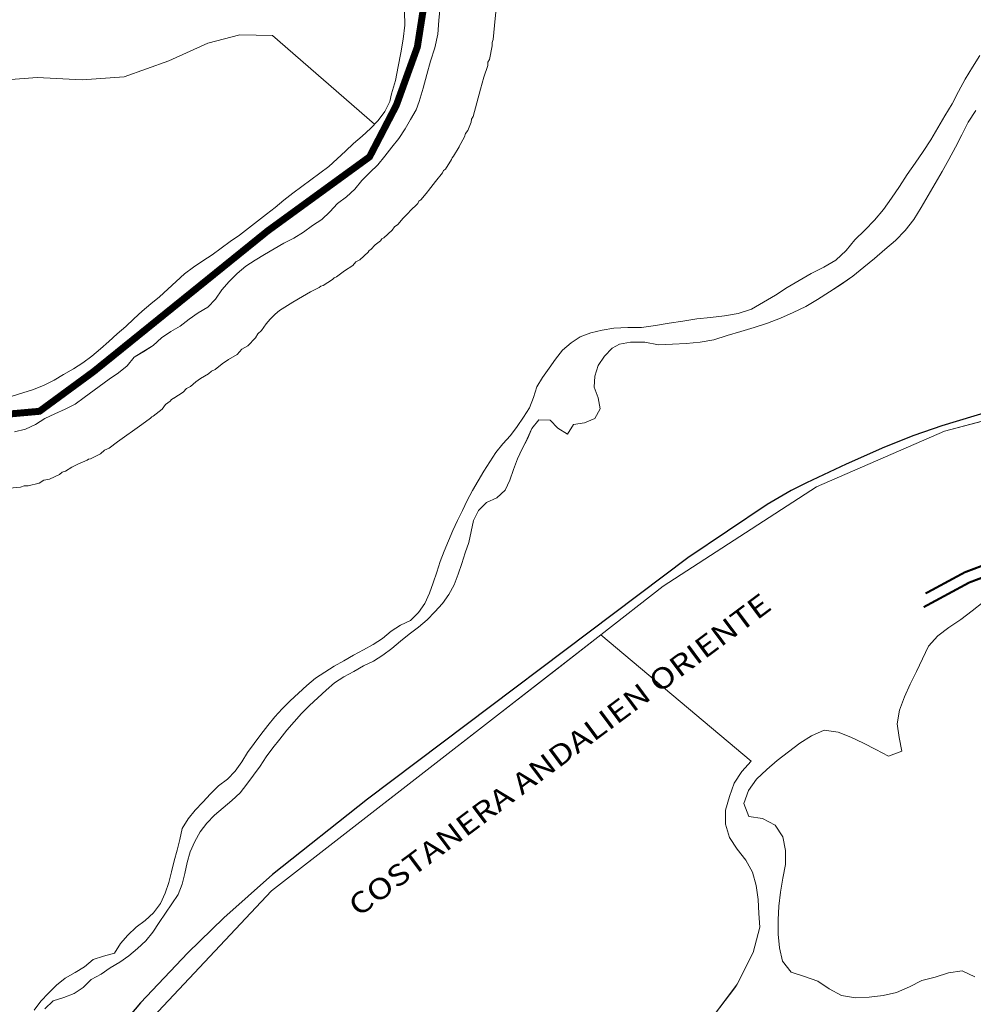
# Model space of a CAD drawing. Extents: x 675636 to 688398, y 5919555 to 5924304.
# Drawn here: x 676528 to 677213, y 5923224 to 5923932 of the extents above; entities that cross this region are included whole.
import ezdxf
from ezdxf.enums import TextEntityAlignment as Align

# ---------------------------------------------------------------- set-up
doc = ezdxf.new("R2010")
doc.units = 0
doc.header["$LTSCALE"] = 50
doc.header["$MEASUREMENT"] = 0
doc.layers.get('0').update_dxf_attribs({"linetype": 'CONTINUOUS', "lineweight": 9})
for name, color, linetype, lineweight in [('00_VIA SERVICIO_LOCALES_PASAJES', 7, 'CONTINUOUS', 5), ('DRENAJE', 4, 'CONTINUOUS', 18), ('LIMITE_COMUNAL', 7, 'CROSS', 5), ('LINEA_FERREA', 7, 'TRACKS', 25), ('texto vialidad', 7, 'CONTINUOUS', 35), ('ZONAS_REGULADOR', 7, 'CONTINUOUS', 9)]:
    doc.layers.add(name, color=color, linetype=linetype, lineweight=lineweight)
doc.styles.get("Standard").update_dxf_attribs({"font": 'ARIAL.TTF'})
doc.linetypes.add('CROSS', pattern='A,0.5,[130,ltypeshp.shx,S=0.5,R=0,X=0,Y=0],0.5,-0.75', length=1.75)
doc.linetypes.add('TRACKS', pattern='A,0.15,[130,ltypeshp.shx,S=0.25,R=0,X=0,Y=0],0.15', length=0.3)

msp = doc.modelspace()

# ---------------------------------------------------------------- linework, layer by layer
at = {"color": 250, "linetype": 'Continuous'}
msp.add_lwpolyline([(677220.34181, 5923513.41833), (677212.39842, 5923507.23743), (677204.22649, 5923501.08004), (677195.72358, 5923495.30155), (677187.68715, 5923489.24709), (677181.02237, 5923481.76017), (677176.67172, 5923472.75972), (677172.43767, 5923463.6203), (677167.7259, 5923454.52136), (677163.7151, 5923445.36474), (677160.14486, 5923435.93195), (677158.41771, 5923426.07584), (677159.95037, 5923416.14557), (677161.84179, 5923406.30106), (677152.28254, 5923402.85469), (677143.25436, 5923407.62571), (677134.29504, 5923412.03471), (677125.22613, 5923416.34099), (677115.97863, 5923420.06684), (677106.05506, 5923421.50313), (677096.89801, 5923417.32858), (677088.43818, 5923412.02758), (677080.39409, 5923405.96669), (677072.32051, 5923399.67654), (677064.69515, 5923393.11664), (677057.38545, 5923386.165), (677051.7131, 5923377.99307), (677048.26305, 5923368.65036), (677051.83986, 5923359.34815), (677061.77639, 5923357.91197), (677070.81222, 5923353.14738), (677076.35666, 5923344.82882), (677078.23806, 5923334.96513), (677078.23738, 5923324.82466), (677076.27107, 5923315.00468), (677074.64462, 5923305.02855), (677073.48057, 5923294.99908), (677072.89852, 5923285.03817), (677072.90313, 5923274.89137), (677073.9734, 5923265.01445), (677075.985, 5923255.26001), (677082.39132, 5923247.43861), (677091.93995, 5923244.396), (677101.46969, 5923241.1115), (677109.71014, 5923235.47497), (677118.50977, 5923230.72745), (677128.4221, 5923229.05569), (677138.41024, 5923229.61114), (677148.34842, 5923230.77053), (677158.13186, 5923232.87649), (677167.27474, 5923236.83462), (677176.12673, 5923241.38828), (677185.82305, 5923243.86248), (677195.47472, 5923246.93429), (677205.32343, 5923248.44917), (677214.39764, 5923244.13658)], dxfattribs=at)
at = {"color": 8, "linetype": 'Continuous'}
msp.add_lwpolyline([(677220.34181, 5923513.41833), (677212.39842, 5923507.23743), (677204.22649, 5923501.08004), (677195.72358, 5923495.30155), (677187.68715, 5923489.24709), (677181.02237, 5923481.76017), (677176.67172, 5923472.75972), (677172.43767, 5923463.6203), (677167.7259, 5923454.52136), (677163.7151, 5923445.36474), (677160.14486, 5923435.93195), (677158.41771, 5923426.07584), (677159.95037, 5923416.14557), (677161.84179, 5923406.30106), (677152.28254, 5923402.85469), (677143.25436, 5923407.62571), (677134.29504, 5923412.03471), (677125.22613, 5923416.34099), (677115.97863, 5923420.06684), (677106.05506, 5923421.50313), (677096.89801, 5923417.32858), (677088.43818, 5923412.02758), (677080.39409, 5923405.96669), (677072.32051, 5923399.67654), (677064.69515, 5923393.11664), (677057.38545, 5923386.165), (677051.7131, 5923377.99307), (677048.26305, 5923368.65036), (677051.83986, 5923359.34815), (677061.77639, 5923357.91197), (677070.81222, 5923353.14738), (677076.35666, 5923344.82882), (677078.23806, 5923334.96513), (677078.23738, 5923324.82466), (677076.27107, 5923315.00468), (677074.64462, 5923305.02855), (677073.48057, 5923294.99908), (677072.89852, 5923285.03817), (677072.90313, 5923274.89137), (677073.9734, 5923265.01445), (677075.985, 5923255.26001), (677082.39132, 5923247.43861), (677091.93995, 5923244.396), (677101.46969, 5923241.1115), (677109.71014, 5923235.47497), (677118.50977, 5923230.72745), (677128.4221, 5923229.05569), (677138.41024, 5923229.61114), (677148.34842, 5923230.77053), (677158.13186, 5923232.87649), (677167.27474, 5923236.83462), (677176.12673, 5923241.38828), (677185.82305, 5923243.86248), (677195.47472, 5923246.93429), (677205.32343, 5923248.44917), (677214.39764, 5923244.13658)], dxfattribs=at)
at = {"layer": '00_VIA SERVICIO_LOCALES_PASAJES', "const_width": 1.5, "flags": 128}
for points in [[(677178.87108, 5923519.71144), (677207.07357, 5923534.93887), (677241.41416, 5923547.90565), (677274.55261, 5923556.08889), (677300.72901, 5923557.22815), (677321.91407, 5923552.32534), (677342.86891, 5923544.39458), (677350.3794, 5923536.04335), (677358.03168, 5923523.76665), (677363.22153, 5923505.19643), (677363.24057, 5923482.98165), (677357.5296, 5923413.51905), (677352.04895, 5923363.34225), (677346.84638, 5923344.37582), (677337.22944, 5923323.41921), (677336.7957, 5923322.5481)], [(677177.54499, 5923509.90381), (677210.4019, 5923527.64432), (677243.79453, 5923540.25315), (677275.69674, 5923548.13111), (677299.98754, 5923549.18831), (677319.58583, 5923544.65272), (677338.21989, 5923537.6003), (677343.96163, 5923531.21582), (677350.6357, 5923520.50848), (677355.22247, 5923504.09619), (677355.24029, 5923483.30654), (677349.56527, 5923414.28127), (677344.16542, 5923364.84417), (677339.3037, 5923347.12034), (677330.01143, 5923326.87125), (677319.61901, 5923305.99896)]]:
    msp.add_lwpolyline(points, dxfattribs=at)
at = {"layer": 'DRENAJE', "linetype": 'Continuous', "flags": 128}
for points in [[(676523.97548, 5923635.89812), (676531.75786, 5923637.85352), (676538.97679, 5923641.27368), (676545.69753, 5923645.56752), (676552.91116, 5923648.994), (676560.34975, 5923652.16792), (676567.59817, 5923655.81735), (676574.01449, 5923660.73842), (676591.95069, 5923673.72195), (676598.58432, 5923678.38403), (676604.89993, 5923683.42512), (676610.04295, 5923689.64589), (676616.8644, 5923693.81972), (676623.57218, 5923698.11345), (676629.57213, 5923703.54628), (676636.18687, 5923707.96646), (676643.11962, 5923712.00764), (676649.44289, 5923717.05515), (676656.03937, 5923721.48153), (676662.86082, 5923725.65536), (676668.4255, 5923731.35805), (676673.01665, 5923737.98765), (676678.27097, 5923744.07577), (676684.05891, 5923749.76127), (676690.16486, 5923755.06776), (676696.87794, 5923759.35518), (676703.7047, 5923763.52269), (676710.61919, 5923767.57008), (676717.55961, 5923771.61768), (676724.79507, 5923775.267), (676731.61652, 5923779.44083), (676738.14414, 5923784.22925), (676744.75358, 5923788.65574), (676750.65812, 5923794.20227), (676756.11386, 5923800.05036), (676762.54077, 5923804.95879), (676768.53306, 5923810.38519), (676773.67608, 5923816.60596), (676779.46401, 5923822.29146), (676785.0287, 5923827.99415), (676790.16405, 5923834.2085), (676795.20342, 5923840.56834), (676800.24043, 5923846.91545), (676804.72557, 5923853.67138), (676808.64524, 5923860.58792), (676812.56197, 5923867.52352), (676814.92752, 5923873.38357), (676817.60892, 5923883.08238), (676820.27206, 5923892.78739), (676822.9458, 5923902.47977), (676826.07778, 5923911.92156), (676828.16544, 5923921.76801), (676829.09031, 5923931.69367), (676830.01283, 5923941.60658)], [(676804.19681, 5923938.20049), (676804.45534, 5923928.20217), (676803.29661, 5923918.30634), (676801.67607, 5923908.43205), (676799.8093, 5923898.55566), (676797.82765, 5923888.58288), (676795.04555, 5923879.00409), (676793.81458, 5923873.47174), (676790.10456, 5923866.28979), (676785.41507, 5923859.79295), (676779.96169, 5923853.95761), (676773.94878, 5923848.52467), (676767.73152, 5923843.35083), (676761.83994, 5923837.8044), (676755.946, 5923832.24524), (676749.94075, 5923826.81873), (676743.52444, 5923821.89766), (676736.98385, 5923817.10913), (676730.45623, 5923812.32072), (676723.93626, 5923807.53873), (676717.613, 5923802.49122), (676711.40339, 5923797.3238), (676704.98178, 5923792.40905), (676698.5578, 5923787.48155), (676692.10669, 5923782.33753), (676685.69037, 5923777.41647), (676679.0591, 5923772.76713), (676672.53148, 5923767.97871), (676665.89785, 5923763.31663), (676659.28841, 5923758.89013), (676652.65478, 5923754.22805), (676646.12716, 5923749.43964), (676640.0159, 5923744.13946), (676634.22267, 5923738.46027), (676628.22508, 5923733.04019), (676621.90711, 5923727.98636), (676615.79585, 5923722.68618), (676609.79061, 5923717.25967), (676603.89667, 5923711.7005), (676597.79307, 5923706.40675), (676591.79312, 5923700.97392), (676585.67657, 5923695.68006), (676579.44041, 5923690.26431), (676572.92045, 5923685.48232), (676566.205, 5923681.18216), (676559.1739, 5923677.27374), (676552.34715, 5923673.10623), (676545.10933, 5923669.44417), (676537.67073, 5923666.27025), (676529.97252, 5923663.96567), (676522.27725, 5923661.64203)], [(676190.3828, 5923895.04222), (676195.92585, 5923892.02926), (676236.96704, 5923881.67697), (676270.18686, 5923859.19667), (676305.06319, 5923859.61326), (676364.63946, 5923867.61245), (676457.9314, 5923884.47302), (676540.27378, 5923890.72494), (676572.53021, 5923889.1154), (676602.66435, 5923891.13945), (676634.75355, 5923902.748), (676662.83265, 5923915.34042), (676685.96778, 5923921.45928), (676709.43215, 5923920.93301), (676782.72671, 5923857.11735)], [(676194.89157, 5923892.59304), (676195.92585, 5923892.02926), (676236.96704, 5923881.67697), (676270.18686, 5923859.19667), (676305.06319, 5923859.61326), (676364.63946, 5923867.61245), (676457.9314, 5923884.47302), (676540.27378, 5923890.72494), (676572.53021, 5923889.1154), (676602.66435, 5923891.13945), (676634.75355, 5923902.748), (676662.83265, 5923915.34042), (676685.96778, 5923921.45928), (676709.43215, 5923920.93301), (676782.72671, 5923857.11735)], [(677218.01834, 5923906.4404), (677212.60337, 5923898.08617), (677207.41103, 5923889.46664), (677202.6669, 5923880.57736), (677197.93279, 5923871.70725), (677192.73514, 5923863.09404), (677187.78136, 5923854.47017), (677182.58371, 5923845.85695), (677177.16639, 5923837.48998), (677171.51286, 5923829.14009), (677165.76393, 5923820.9039), (677160.09386, 5923812.32485), (677154.45329, 5923803.97507), (677148.6861, 5923795.74509), (677142.24865, 5923788.01836), (677135.26821, 5923780.92319), (677128.1741, 5923773.94792), (677121.73665, 5923766.22119), (677114.28737, 5923759.38923), (677105.76749, 5923754.25311), (677096.70226, 5923749.73582), (677088.07638, 5923744.72604), (677079.44519, 5923739.72257), (677071.02009, 5923734.22465), (677062.50787, 5923729.09496), (677053.76832, 5923724.20508), (677044.18615, 5923721.01935), (677034.33741, 5923719.36451), (677024.39391, 5923718.07149), (677014.35857, 5923717.12121), (677004.39852, 5923715.59902), (676994.55215, 5923713.95693), (676984.70871, 5923712.29578), (676974.7652, 5923711.00275), (676964.78777, 5923710.99449), (676954.7643, 5923710.5278), (676946.34288, 5923709.06955), (676938.15876, 5923707.11075), (676930.64601, 5923704.30517), (676924.03128, 5923699.88499), (676917.92532, 5923694.5785), (676912.88831, 5923688.23139), (676908.29717, 5923681.6018), (676903.60002, 5923675.09853), (676899.34579, 5923668.33183), (676897.1148, 5923660.64713), (676894.07389, 5923653.16549), (676889.82496, 5923646.39248), (676885.22086, 5923639.76277), (676880.4177, 5923633.38584), (676875.07033, 5923627.42417), (676870.03332, 5923621.07706), (676865.54818, 5923614.32113), (676861.29925, 5923607.54812), (676857.14867, 5923600.64234), (676853.21368, 5923593.71295), (676849.41061, 5923586.65744), (676845.92914, 5923579.45198), (676842.46063, 5923572.24663), (676839.08517, 5923564.91483), (676835.94356, 5923557.55321), (676832.80195, 5923550.19159), (676830.00255, 5923542.68656), (676827.4317, 5923535.15801), (676824.95921, 5923527.49671), (676822.15981, 5923519.99167), (676819.02586, 5923512.63648), (676814.42941, 5923506.0132), (676808.63912, 5923500.31495), (676801.42019, 5923496.89479), (676794.69945, 5923492.60095), (676788.48219, 5923487.4271), (676781.77441, 5923483.13337), (676774.73564, 5923479.21852), (676767.70454, 5923475.31011), (676760.67107, 5923471.38895), (676753.64527, 5923467.47422), (676746.92452, 5923463.18037), (676740.20908, 5923458.88021), (676734.10549, 5923453.58646), (676728.10024, 5923448.15994), (676722.19864, 5923442.59435), (676716.4107, 5923436.90885), (676710.95203, 5923431.07983), (676705.92032, 5923424.72641), (676700.89627, 5923418.37941), (676696.18852, 5923411.88878), (676691.49136, 5923405.38552), (676687.23478, 5923398.60608), (676682.63833, 5923391.9828), (676677.07895, 5923386.27379), (676670.65733, 5923381.35904), (676664.8694, 5923375.67354), (676659.28818, 5923369.74169), (676653.82714, 5923363.89992), (676648.68412, 5923357.67915), (676644.53884, 5923350.76706), (676642.87332, 5923342.92175), (676640.74833, 5923335.11071), (676638.74059, 5923327.40881), (676636.74051, 5923319.71335), (676634.73571, 5923311.99239), (676632.27087, 5923304.33751), (676628.77287, 5923296.90289), (676623.82297, 5923290.18755), (676617.79589, 5923284.53819), (676611.26826, 5923279.74978), (676605.36666, 5923274.18419), (676600.1306, 5923268.08986), (676595.73851, 5923261.20748), (676587.93959, 5923259.02292), (676580.34503, 5923256.57927), (676574.23377, 5923251.27909), (676567.41468, 5923247.11801), (676560.37356, 5923243.19042), (676554.16396, 5923238.023), (676548.37602, 5923232.33751), (676542.81664, 5923226.6285), (676538.11655, 5923220.14429)], [(676545.68491, 5923221.04821), (676551.60834, 5923226.83664), (676559.30891, 5923229.15396), (676566.71566, 5923232.08587), (676573.32509, 5923236.51236), (676579.12068, 5923242.20429), (676586.15179, 5923246.1127), (676592.76123, 5923250.5392), (676599.58268, 5923254.71303), (676606.19741, 5923259.13321), (676612.30101, 5923264.42696), (676618.20261, 5923269.99255), (676623.23962, 5923276.33965), (676627.9533, 5923283.07208), (676632.43844, 5923289.82801), (676636.92888, 5923296.57762), (676641.52533, 5923303.20091), (676644.33238, 5923310.71237), (676646.46266, 5923318.51709), (676648.12525, 5923326.38146), (676650.12003, 5923334.08325), (676653.49549, 5923341.41504), (676657.40986, 5923348.3379), (676662.21302, 5923354.71483), (676667.78537, 5923360.42395), (676673.88366, 5923365.72402), (676680.10092, 5923370.89786), (676686.09851, 5923376.31795), (676690.90697, 5923382.68856), (676695.70247, 5923389.05906), (676700.40492, 5923395.55601), (676704.89772, 5923402.31837), (676709.69852, 5923408.68256), (676714.73023, 5923415.03598), (676719.76488, 5923421.37034), (676725.0086, 5923427.47109), (676730.25527, 5923433.55278), (676736.04556, 5923439.25103), (676741.9448, 5923444.80387), (676747.95005, 5923450.23039), (676754.04834, 5923455.53046), (676760.76909, 5923459.8243), (676767.79489, 5923463.73903), (676774.84131, 5923467.6603), (676782.06024, 5923471.08047), (676788.76802, 5923475.3742), (676795.29565, 5923480.16262), (676801.51291, 5923485.33646), (676807.72251, 5923490.50388), (676814.26667, 5923495.52146), (676820.48629, 5923500.70805), (676826.17352, 5923506.51356), (676831.52089, 5923512.47524), (676836.22334, 5923518.97218), (676840.03407, 5923526.03412), (676842.96131, 5923533.63566), (676845.43616, 5923541.30971), (676847.901, 5923548.96459), (676850.47185, 5923556.49314), (676852.13208, 5923564.34476), (676853.79996, 5923572.20282), (676857.50468, 5923579.39109), (676863.1919, 5923585.1966), (676870.64704, 5923588.59968), (676876.64698, 5923594.03251), (676880.13375, 5923601.23166), (676882.58799, 5923608.89917), (676885.52819, 5923616.50083), (676888.9967, 5923623.70618), (676892.60071, 5923631.01446), (676895.74998, 5923638.38251), (676900.98605, 5923644.47683), (676909.04901, 5923644.27801), (676914.5951, 5923638.55502), (676921.45625, 5923634.34453), (676925.71284, 5923641.12398), (676933.66414, 5923642.34922), (676941.09508, 5923645.51671), (676944.91877, 5923652.57875), (676943.53712, 5923660.49365), (676940.73578, 5923668.07843), (676941.2403, 5923676.0475), (676943.47129, 5923683.7322), (676948.06007, 5923690.34905), (676953.61946, 5923696.05806), (676958.77895, 5923698.97728), (676966.87639, 5923700.43278), (676976.97279, 5923700.31481), (676986.85504, 5923698.44558), (676996.86555, 5923698.91216), (677006.87076, 5923699.38506), (677016.80303, 5923700.44261), (677026.76901, 5923702.20659), (677036.34231, 5923705.16959), (677046.02161, 5923708.00626), (677055.59255, 5923710.95651), (677065.16943, 5923714.14857), (677074.65683, 5923717.69611), (677083.81561, 5923721.63529), (677092.75594, 5923726.03702), (677101.27582, 5923731.17313), (677109.80457, 5923736.53198), (677118.35222, 5923742.13273), (677126.66366, 5923747.75057), (677134.44098, 5923754.22269), (677142.08574, 5923760.57282), (677149.73286, 5923766.9357), (677157.38885, 5923773.5213), (677164.28391, 5923780.74935), (677170.49403, 5923788.7159), (677175.67872, 5923797.329), (677180.87636, 5923805.94221), (677185.83014, 5923814.56608), (677190.79688, 5923823.19006), (677195.75832, 5923831.82036), (677200.49479, 5923840.70321), (677204.99799, 5923849.58409), (677209.62845, 5923858.59328), (677214.93741, 5923867.07384)]]:
    msp.add_lwpolyline(points, dxfattribs=at)
at = {"layer": 'DRENAJE', "flags": 128}
for points in [[(676830.01283, 5923941.60658), (676829.09031, 5923931.69367), (676828.16544, 5923921.76801), (676826.07778, 5923911.92156), (676822.9458, 5923902.47977), (676820.27206, 5923892.78739), (676817.60892, 5923883.08238), (676814.92752, 5923873.38357), (676812.56197, 5923867.52352), (676808.64524, 5923860.58792), (676804.72557, 5923853.67138), (676800.24043, 5923846.91545), (676795.20342, 5923840.56834), (676790.16405, 5923834.2085), (676785.0287, 5923827.99415), (676779.46401, 5923822.29146), (676773.67608, 5923816.60596), (676768.53306, 5923810.38519), (676762.54077, 5923804.95879), (676756.11386, 5923800.05036), (676750.65812, 5923794.20227), (676744.75358, 5923788.65574), (676738.14414, 5923784.22925), (676731.61652, 5923779.44083), (676724.79507, 5923775.267), (676717.55961, 5923771.61768), (676710.61919, 5923767.57008), (676703.7047, 5923763.52269), (676696.87794, 5923759.35518), (676690.16486, 5923755.06776), (676684.05891, 5923749.76127), (676678.27097, 5923744.07577), (676673.01665, 5923737.98765), (676668.4255, 5923731.35805), (676662.86082, 5923725.65536), (676656.03937, 5923721.48153), (676649.44289, 5923717.05515), (676643.11962, 5923712.00764), (676636.18687, 5923707.96646), (676629.57213, 5923703.54628), (676623.57218, 5923698.11345), (676616.8644, 5923693.81972), (676610.04295, 5923689.64589), (676604.89993, 5923683.42512), (676598.58432, 5923678.38403), (676591.95069, 5923673.72195), (676574.01449, 5923660.73842), (676567.59817, 5923655.81735), (676560.34975, 5923652.16792), (676552.91116, 5923648.994), (676545.69753, 5923645.56752), (676538.97679, 5923641.27368), (676531.75786, 5923637.85352), (676523.97548, 5923635.89812)], [(676522.27725, 5923661.64203), (676529.97252, 5923663.96567), (676537.67073, 5923666.27025), (676545.10933, 5923669.44417), (676552.34715, 5923673.10623), (676559.1739, 5923677.27374), (676566.205, 5923681.18216), (676572.92045, 5923685.48232), (676579.44041, 5923690.26431), (676585.67657, 5923695.68006), (676591.79312, 5923700.97392), (676597.79307, 5923706.40675), (676603.89667, 5923711.7005), (676609.79061, 5923717.25967), (676615.79585, 5923722.68618), (676621.90711, 5923727.98636), (676628.22508, 5923733.04019), (676634.22267, 5923738.46027), (676640.0159, 5923744.13946), (676646.12716, 5923749.43964), (676652.65478, 5923754.22805), (676659.28841, 5923758.89013), (676665.89785, 5923763.31663), (676672.53148, 5923767.97871), (676679.0591, 5923772.76713), (676685.69037, 5923777.41647), (676692.10669, 5923782.33753), (676698.5578, 5923787.48155), (676704.98178, 5923792.40905), (676711.40339, 5923797.3238), (676717.613, 5923802.49122), (676723.93626, 5923807.53873), (676730.45623, 5923812.32072), (676736.98385, 5923817.10913), (676743.52444, 5923821.89766), (676749.94075, 5923826.81873), (676755.946, 5923832.24524), (676761.83994, 5923837.8044), (676767.73152, 5923843.35083), (676773.94878, 5923848.52467), (676779.96169, 5923853.95761), (676785.41507, 5923859.79295), (676790.10456, 5923866.28979), (676793.81458, 5923873.47174), (676795.04555, 5923879.00409), (676797.82765, 5923888.58288), (676799.8093, 5923898.55566), (676801.67607, 5923908.43205), (676803.29661, 5923918.30634), (676804.45534, 5923928.20217), (676804.19681, 5923938.20049)], [(676538.11655, 5923220.14429), (676542.81664, 5923226.6285), (676548.37602, 5923232.33751), (676554.16396, 5923238.023), (676560.37356, 5923243.19042), (676567.41468, 5923247.11801), (676574.23377, 5923251.27909), (676580.34503, 5923256.57927), (676587.93959, 5923259.02292), (676595.73851, 5923261.20748), (676600.1306, 5923268.08986), (676605.36666, 5923274.18419), (676611.26826, 5923279.74978), (676617.79589, 5923284.53819), (676623.82297, 5923290.18755), (676628.77287, 5923296.90289), (676632.27087, 5923304.33751), (676634.73571, 5923311.99239), (676636.74051, 5923319.71335), (676638.74059, 5923327.40881), (676640.74833, 5923335.11071), (676642.87332, 5923342.92175), (676644.53884, 5923350.76706), (676648.68412, 5923357.67915), (676653.82714, 5923363.89992), (676659.28818, 5923369.74169), (676664.8694, 5923375.67354), (676670.65733, 5923381.35904), (676677.07895, 5923386.27379), (676682.63833, 5923391.9828), (676687.23478, 5923398.60608), (676691.49136, 5923405.38552), (676696.18852, 5923411.88878), (676700.89627, 5923418.37941), (676705.92032, 5923424.72641), (676710.95203, 5923431.07983), (676716.4107, 5923436.90885), (676722.19864, 5923442.59435), (676728.10024, 5923448.15994), (676734.10549, 5923453.58646), (676740.20908, 5923458.88021), (676746.92452, 5923463.18037), (676753.64527, 5923467.47422), (676760.67107, 5923471.38895), (676767.70454, 5923475.31011), (676774.73564, 5923479.21852), (676781.77441, 5923483.13337), (676788.48219, 5923487.4271), (676794.69945, 5923492.60095), (676801.42019, 5923496.89479), (676808.63912, 5923500.31495), (676814.42941, 5923506.0132), (676819.02586, 5923512.63648), (676822.15981, 5923519.99167), (676824.95921, 5923527.49671), (676827.4317, 5923535.15801), (676830.00255, 5923542.68656), (676832.80195, 5923550.19159), (676835.94356, 5923557.55321), (676839.08517, 5923564.91483), (676842.46063, 5923572.24663), (676845.92914, 5923579.45198), (676849.41061, 5923586.65744), (676853.21368, 5923593.71295), (676857.14867, 5923600.64234), (676861.29925, 5923607.54812), (676865.54818, 5923614.32113), (676870.03332, 5923621.07706), (676875.07033, 5923627.42417), (676880.4177, 5923633.38584), (676885.22086, 5923639.76277), (676889.82496, 5923646.39248), (676894.07389, 5923653.16549), (676897.1148, 5923660.64713), (676899.34579, 5923668.33183), (676903.60002, 5923675.09853), (676908.29717, 5923681.6018), (676912.88831, 5923688.23139), (676917.92532, 5923694.5785), (676924.03128, 5923699.88499), (676930.64601, 5923704.30517), (676938.15876, 5923707.11075), (676946.34288, 5923709.06955), (676954.7643, 5923710.5278), (676964.78777, 5923710.99449), (676974.7652, 5923711.00275), (676984.70871, 5923712.29578), (676994.55215, 5923713.95693), (677004.39852, 5923715.59902), (677014.35857, 5923717.12121), (677024.39391, 5923718.07149), (677034.33741, 5923719.36451), (677044.18615, 5923721.01935), (677053.76832, 5923724.20508), (677062.50787, 5923729.09496), (677071.02009, 5923734.22465), (677079.44519, 5923739.72257), (677088.07638, 5923744.72604), (677096.70226, 5923749.73582), (677105.76749, 5923754.25311), (677114.28737, 5923759.38923), (677121.73665, 5923766.22119), (677128.1741, 5923773.94792), (677135.26821, 5923780.92319), (677142.24865, 5923788.01836), (677148.6861, 5923795.74509), (677154.45329, 5923803.97507), (677160.09386, 5923812.32485), (677165.76393, 5923820.9039), (677171.51286, 5923829.14009), (677177.16639, 5923837.48998), (677182.58371, 5923845.85695), (677187.78136, 5923854.47017), (677192.73514, 5923863.09404), (677197.93279, 5923871.70725), (677202.6669, 5923880.57736), (677207.41103, 5923889.46664), (677212.60337, 5923898.08617), (677218.01834, 5923906.4404)], [(677214.93741, 5923867.07384), (677209.62845, 5923858.59328), (677204.99799, 5923849.58409), (677200.49479, 5923840.70321), (677195.75832, 5923831.82036), (677190.79688, 5923823.19006), (677185.83014, 5923814.56608), (677180.87636, 5923805.94221), (677175.67872, 5923797.329), (677170.49403, 5923788.7159), (677164.28391, 5923780.74935), (677157.38885, 5923773.5213), (677149.73286, 5923766.9357), (677142.08574, 5923760.57282), (677134.44098, 5923754.22269), (677126.66366, 5923747.75057), (677118.35222, 5923742.13273), (677109.80457, 5923736.53198), (677101.27582, 5923731.17313), (677092.75594, 5923726.03702), (677083.81561, 5923721.63529), (677074.65683, 5923717.69611), (677065.16943, 5923714.14857), (677055.59255, 5923710.95651), (677046.02161, 5923708.00626), (677036.34231, 5923705.16959), (677026.76901, 5923702.20659), (677016.80303, 5923700.44261), (677006.87076, 5923699.38506), (676996.86555, 5923698.91216), (676986.85504, 5923698.44558), (676976.97279, 5923700.31481), (676966.87639, 5923700.43278), (676958.77895, 5923698.97728), (676953.61946, 5923696.05806), (676948.06007, 5923690.34905), (676943.47129, 5923683.7322), (676941.2403, 5923676.0475), (676940.73578, 5923668.07843), (676943.53712, 5923660.49365), (676944.91877, 5923652.57875), (676941.09508, 5923645.51671), (676933.66414, 5923642.34922), (676925.71284, 5923641.12398), (676921.45625, 5923634.34453), (676914.5951, 5923638.55502), (676909.04901, 5923644.27801), (676900.98605, 5923644.47683), (676895.74998, 5923638.38251), (676892.60071, 5923631.01446), (676888.9967, 5923623.70618), (676885.52819, 5923616.50083), (676882.58799, 5923608.89917), (676880.13375, 5923601.23166), (676876.64698, 5923594.03251), (676870.64704, 5923588.59968), (676863.1919, 5923585.1966), (676857.50468, 5923579.39109), (676853.79996, 5923572.20282), (676852.13208, 5923564.34476), (676850.47185, 5923556.49314), (676847.901, 5923548.96459), (676845.43616, 5923541.30971), (676842.96131, 5923533.63566), (676840.03407, 5923526.03412), (676836.22334, 5923518.97218), (676831.52089, 5923512.47524), (676826.17352, 5923506.51356), (676820.48629, 5923500.70805), (676814.26667, 5923495.52146), (676807.72251, 5923490.50388), (676801.51291, 5923485.33646), (676795.29565, 5923480.16262), (676788.76802, 5923475.3742), (676782.06024, 5923471.08047), (676774.84131, 5923467.6603), (676767.79489, 5923463.73903), (676760.76909, 5923459.8243), (676754.04834, 5923455.53046), (676747.95005, 5923450.23039), (676741.9448, 5923444.80387), (676736.04556, 5923439.25103), (676730.25527, 5923433.55278), (676725.0086, 5923427.47109), (676719.76488, 5923421.37034), (676714.73023, 5923415.03598), (676709.69852, 5923408.68256), (676704.89772, 5923402.31837), (676700.40492, 5923395.55601), (676695.70247, 5923389.05906), (676690.90697, 5923382.68856), (676686.09851, 5923376.31795), (676680.10092, 5923370.89786), (676673.88366, 5923365.72402), (676667.78537, 5923360.42395), (676662.21302, 5923354.71483), (676657.40986, 5923348.3379), (676653.49549, 5923341.41504), (676650.12003, 5923334.08325), (676648.12525, 5923326.38146), (676646.46266, 5923318.51709), (676644.33238, 5923310.71237), (676641.52533, 5923303.20091), (676636.92888, 5923296.57762), (676632.43844, 5923289.82801), (676627.9533, 5923283.07208), (676623.23962, 5923276.33965), (676618.20261, 5923269.99255), (676612.30101, 5923264.42696), (676606.19741, 5923259.13321), (676599.58268, 5923254.71303), (676592.76123, 5923250.5392), (676586.15179, 5923246.1127), (676579.12068, 5923242.20429), (676573.32509, 5923236.51236), (676566.71566, 5923232.08587), (676559.30891, 5923229.15396), (676551.60834, 5923226.83664), (676545.68491, 5923221.04821)]]:
    msp.add_lwpolyline(points, dxfattribs=at)
at = {"layer": 'LIMITE_COMUNAL', "color": 0, "lineweight": 100, "ltscale": 0.7, "const_width": 5, "flags": 128}
msp.add_lwpolyline([(681221.18351, 5923347.89836), (681094.62925, 5923308.19734), (681063.81974, 5923294.7993), (681026.43156, 5923284.20185), (680981.19684, 5923287.87066), (680930.94765, 5923337.39626), (680879.42822, 5923398.37477), (680819.68086, 5923469.11227), (680773.94909, 5923518.26266), (680711.78693, 5923561.93631), (680676.40098, 5923573.90152), (680618.8076, 5923592.20549), (680555.88756, 5923601.86334), (680506.12777, 5923605.90093), (680436.62378, 5923618.36569), (680356.41038, 5923638.50722), (680241.98386, 5923709.14369), (679995.47625, 5923831.40465), (679865.90505, 5923860.09759), (679396.25608, 5923932.32152), (679254.37228, 5923950.66144), (679110.07898, 5923941.93119), (678906.98872, 5923937.97621), (678720.78455, 5923919.03003), (678622.98091, 5923895.1652), (678556.18585, 5923884.44564), (678509.99556, 5923887.49563), (678388.10184, 5923917.92678), (678269.36401, 5923914.79519), (678081.09328, 5923898.28073), (677909.66787, 5923891.75693), (677759.99654, 5923899.37506), (677560.11739, 5923931.50512), (677442.51818, 5923941.06195), (677285.36151, 5923992.442), (677193.2375, 5924006.74433), (677067.79704, 5924030.5611), (676992.91266, 5924059.36149), (676956.68435, 5924087.29366), (676925.7721, 5924123.88458), (676902.66033, 5924171.19741), (676886.5345, 5924220.21714), (676866.37535, 5924224.13038), (676838.43398, 5924217.31552), (676788.32358, 5924191.84481), (676746.9021, 5924136.14087), (676732.58729, 5924103.22519), (676735.49384, 5924084.81378), (676775.8529, 5924052.00544), (676793.58958, 5924021.02192), (676808.46047, 5923983.46797), (676818.8116, 5923946.27647), (676813.53395, 5923912.62313), (676798.40458, 5923870.69245), (676779.14977, 5923833.63162), (676706.07111, 5923780.50291), (676580.87452, 5923679.34716), (676541.86784, 5923650.70707), (676475.2757, 5923644.7541), (676426.37123, 5923632.82484), (676404.20987, 5923614.17543), (676368.1227, 5923567.12404), (676337.81023, 5923508.24441), (676315.29296, 5923460.09301), (676277.99456, 5923399.50649), (676232.50136, 5923323.69066), (676197.22345, 5923285.66059), (676172.18863, 5923260.43431), (676151.68418, 5923234.83294), (676134.49591, 5923195.34039), (676141.17495, 5923142.53809), (676142.52732, 5923081.08966), (676134.38152, 5923040.85314), (676122.51462, 5923010.01303), (676066.2299, 5922991.86947), (676020.63927, 5922966.0363), (676009.94932, 5922935.33341), (676002.89053, 5922883.31796), (676003.22588, 5922829.83206), (676023.53361, 5922794.63349), (676030.47639, 5922769.85648), (676023.13985, 5922738.64127), (676003.42798, 5922679.43167), (675995.39099, 5922631.84836), (675993.42187, 5922584.29742), (675988.94817, 5922559.67171), (675974.6204, 5922526.75592), (675956.62818, 5922478.23575), (675950.94326, 5922440.0749), (675953.90648, 5922396.66269), (675961.74773, 5922382.40274), (675991.79936, 5922361.78499), (676013.61012, 5922350.9261), (676038.73471, 5922326.1633), (676053.5672, 5922313.60394), (676089.74944, 5922310.65994), (676118.63059, 5922305.9491), (676138.69998, 5922297.60103), (676151.05863, 5922282.96588), (676167.54803, 5922263.45456), (676217.30016, 5922259.41055), (676236.65005, 5922246.47598), (676278.21268, 5922227.19635), (676320.63063, 5922191.94987), (676381.13586, 5922155.22818), (676401.73539, 5922130.83416), (676421.53863, 5922097.41893), (676437.62075, 5922073.40011), (676441.006, 5922041.04166), (676452.62185, 5922026.34296), (676473.9223, 5922024.08706), (676499.32956, 5922050.20713), (676508.33598, 5922074.47049), (676512.80967, 5922099.09619), (676523.05807, 5922111.89367), (676545.41705, 5922112.84029), (676568.30871, 5922101.84425), (676595.0743, 5922076.5101), (676623.92236, 5922042.36363), (676628.04289, 5922020.37454), (676622.18442, 5921980.22739), (676627.78461, 5921957.98366), (676635.62587, 5921943.72371), (676661.58342, 5921925.55865), (676690.3564, 5921918.83025), (676738.04964, 5921917.22437), (676791.07189, 5921924.27735), (676817.95011, 5921925.17323), (676844.01961, 5921910.37443), (676858.56306, 5921889.26256), (676870.12542, 5921865.60621), (676865.24975, 5921836.46668), (676850.07432, 5921819.52417), (676838.34937, 5921814.30362), (676815.34472, 5921819.44598), (676798.92632, 5921815.01265), (676785.21475, 5921808.00672), (676763.70665, 5921792.60729), (676739.98419, 5921776.67378), (676714.06269, 5921760.21906), (676685.30347, 5921736.08721), (676645.6831, 5921711.2271), (676601.32913, 5921689.90846), (676567.78868, 5921682.5181), (676542.59121, 5921682.55891), (676516.08456, 5921684.15995), (676493.62414, 5921682.52541), (676474.00939, 5921680.64144), (676458.48396, 5921675.99939), (676440.3286, 5921666.06123), (676424.37994, 5921656.65071), (676406.25316, 5921638.79254), (676389.68114, 5921622.23897), (676362.17132, 5921601.36216), (676343.89435, 5921589.99796), (676325.74665, 5921580.06622), (676312.77294, 5921571.83875), (676293.97329, 5921562.68397), (676274.24224, 5921559.36765), (676260.22082, 5921555.54628), (676245.05337, 5921546.79128), (676215.63504, 5921526.08913), (676189.81111, 5921505.30295), (676157.16883, 5921477.91282), (676128.66049, 5921456.63948), (676104.66623, 5921445.7739), (676084.28323, 5921443.23454), (676067.12607, 5921444.73672), (676051.80842, 5921442.47569), (676041.55612, 5921440.49299), (676016.0018, 5921428.32913), (675993.75558, 5921412.75167), (675975.75041, 5921396.31954), (675941.80424, 5921370.48332), (675909.75175, 5921347.11875), (675882.15389, 5921327.93339), (675864.77973, 5921318.65074), (675853.64118, 5921314.9556), (676122.83628, 5920833.63832), (676240.89292, 5920873.91618), (676264.03551, 5920859.69691), (676302.04154, 5920841.12508), (676384.67562, 5920815.52683), (676499.66416, 5920785.3911), (676566.19319, 5920761.76402), (676660.27674, 5920733.87164), (676703.48352, 5920718.74211), (676811.4227, 5920672.88557), (676848.64311, 5920657.07297), (676923.92823, 5920626.29208), (677004.96882, 5920590.66005), (677083.13168, 5920557.45359), (677146.40638, 5920530.57217), (677183.78997, 5920514.92276), (677217.33537, 5920458.31204), (677249.80378, 5920443.60565), (677297.29935, 5920426.90671), (677533.80783, 5920345.21713), (677763.06884, 5920038.84476), (677976.34606, 5919864.98101), (678082.69947, 5919812.2354), (678417.83703, 5919651.14111)], dxfattribs=at)
at = {"layer": 'LINEA_FERREA', "linetype": 'TRACKS', "ltscale": 0.5, "flags": 128}
for points in [[(677715.05664, 5923686.66124), (677701.45426, 5923687.27113), (677583.79605, 5923689.86781), (677434.32152, 5923688.16779), (677352.15083, 5923680.18695), (677322.52121, 5923676.51951), (677306.38751, 5923673.1001), (677264.50247, 5923662.46452), (677190.65075, 5923640.18326)], [(677190.65075, 5923640.18326), (677170.52497, 5923633.37105), (677149.29736, 5923624.87002), (677121.94109, 5923612.58273), (677093.22334, 5923599.33602), (677082.39428, 5923593.74773), (677065.01764, 5923583.75256), (677008.11009, 5923545.29098), (676777.77957, 5923371.75155), (676709.33546, 5923317.79696), (676674.33092, 5923286.48711), (676648.4214, 5923261.46334), (676614.56467, 5923225.51922), (676571.79222, 5923174.78501), (676521.26929, 5923103.39241), (676474.50175, 5923039.25214)]]:
    msp.add_lwpolyline(points, dxfattribs=at)
at = {"layer": 'ZONAS_REGULADOR'}
for p, q in [((677192.60141, 5923636.33509), (677237.51668, 5923648.38268)), ((677100.37955, 5923596.47306), (677192.60141, 5923636.33509)), ((676990.24765, 5923524.95737), (677100.37955, 5923596.47306)), ((676945.44781, 5923490.10434), (676990.24765, 5923524.95737)), ((677053.46052, 5923399.2725), (676945.44781, 5923490.10434)), ((677046.89681, 5923391.66402), (677053.46052, 5923399.2725)), ((677041.33084, 5923383.36568), (677046.89681, 5923391.66402)), ((677037.96652, 5923373.66762), (677041.33084, 5923383.36568)), ((677035.07222, 5923363.92957), (677037.96652, 5923373.66762)), ((677034.96502, 5923353.92157), (677035.07222, 5923363.92957)), ((677037.93354, 5923344.32349), (677034.96502, 5923353.92157)), ((677043.35933, 5923335.89518), (677037.93354, 5923344.32349)), ((677049.76637, 5923328.06674), (677043.35933, 5923335.89518)), ((677054.56547, 5923319.35848), (677049.76637, 5923328.06674)), ((677057.17941, 5923309.67042), (677054.56547, 5923319.35848)), ((677058.58946, 5923299.63243), (677057.17941, 5923309.67042)), ((677059.06772, 5923289.68442), (677058.58946, 5923299.63243)), ((677059.76862, 5923279.70641), (677059.06772, 5923289.68442)), ((677055.02724, 5923261.70001), (677059.76862, 5923279.70641)), ((677043.57372, 5923238.7446), (677055.02724, 5923261.70001)), ((677027.15618, 5923216.93896), (677041.7019, 5923236.2551)), ((677041.7019, 5923236.2551), (677043.57372, 5923238.7446))]:
    msp.add_line(p, q, dxfattribs=at)
for points in [[(676830.01382, 5923941.60405), (676829.09028, 5923931.69603), (676828.16674, 5923921.76801), (676826.08053, 5923911.91998), (676822.9471, 5923902.48187), (676820.27544, 5923892.78381), (676817.61202, 5923883.08575), (676814.92387, 5923873.38769), (676812.56555, 5923867.51886), (676808.64876, 5923860.59025), (676804.72372, 5923853.67163), (676800.23796, 5923846.91298), (676795.19974, 5923840.56425), (676790.16151, 5923834.20552), (676785.03257, 5923827.99676), (676779.46661, 5923822.28791), (676773.678, 5923816.60904), (676768.53258, 5923810.38029), (676762.53783, 5923804.96137), (676756.11429, 5923800.05235), (676750.65552, 5923794.20352), (676744.75148, 5923788.65463), (676738.14653, 5923784.22552), (676731.6158, 5923779.43648), (676724.79646, 5923775.26731), (676717.55658, 5923771.61804), (676710.6218, 5923767.56885), (676703.70351, 5923763.51966), (676696.87593, 5923759.35049), (676690.16379, 5923755.07135), (676684.06184, 5923749.76241), (676678.27324, 5923744.07355), (676673.02061, 5923737.98477), (676668.42766, 5923731.35609), (676662.8617, 5923725.65723), (676656.04236, 5923721.47807), (676649.44566, 5923717.05895), (676643.12107, 5923712.00996), (676636.18629, 5923707.97077), (676629.5731, 5923703.54165), (676623.57011, 5923698.11274), (676616.86621, 5923693.8236), (676610.04687, 5923689.64443), (676604.90145, 5923683.42568), (676598.58511, 5923678.38668), (676591.94718, 5923673.71762), (676574.0124, 5923660.74021), (676567.59711, 5923655.8212), (676560.34899, 5923652.17193), (676552.91121, 5923648.99256), (676545.69607, 5923645.56325), (676538.97568, 5923641.27411), (676531.76054, 5923637.85479), (676523.97644, 5923635.89518)], [(676520.22456, 5923595.34329), (676528.25604, 5923596.20312), (676530.93595, 5923597.23291), (676533.79727, 5923597.19292), (676541.58138, 5923599.15253), (676545.06938, 5923601.09214), (676548.98617, 5923601.812), (676556.20131, 5923605.23131), (676558.16383, 5923606.90098), (676560.60461, 5923607.67083), (676565.18932, 5923610.60024), (676569.42769, 5923612.60984), (676576.15633, 5923615.48926), (676577.17057, 5923616.2891), (676578.43219, 5923616.54905), (676585.68031, 5923620.19832), (676588.53339, 5923622.73781), (676592.05437, 5923624.19752), (676597.87596, 5923628.66663), (676615.3902, 5923641.33409), (676621.71478, 5923645.7832), (676622.51463, 5923646.73301), (676623.64432, 5923647.23291), (676629.96066, 5923652.27191), (676632.42618, 5923655.62124), (676635.83997, 5923658.04075), (676636.74701, 5923659.14053), (676637.8767, 5923659.83039), (676638.14881, 5923660.12034), (676638.53637, 5923660.24031), (676645.24026, 5923664.52945), (676647.52437, 5923667.02895), (676650.51762, 5923668.56865), (676654.32722, 5923672.00796), (676657.57609, 5923674.18752), (676663.35645, 5923677.55685), (676665.4509, 5923679.66643), (676668.19678, 5923680.86619), (676673.22676, 5923684.87539), (676677.77848, 5923687.93477), (676683.87219, 5923691.66403), (676687.31071, 5923695.2833), (676691.59857, 5923697.83279), (676697.16453, 5923703.53166), (676698.8302, 5923706.49106), (676701.41941, 5923708.69062), (676704.79197, 5923713.55965), (676707.6203, 5923716.83899), (676711.34744, 5923720.49826), (676714.30771, 5923723.07775), (676718.21625, 5923725.56725), (676724.1203, 5923729.16653), (676730.89841, 5923733.13573), (676730.93139, 5923733.15573), (676736.80245, 5923736.58505), (676742.89615, 5923739.65443), (676744.15777, 5923740.77421), (676745.76572, 5923741.25411), (676752.58506, 5923745.42328), (676753.76422, 5923746.66303), (676755.38865, 5923747.2929), (676761.26796, 5923751.60204), (676767.13902, 5923755.54125), (676769.34067, 5923758.05075), (676772.26796, 5923759.63044), (676778.172, 5923765.17933), (676778.8729, 5923766.3191), (676780.01908, 5923767.02896), (676783.19374, 5923770.42828), (676786.94562, 5923773.2977), (676787.97635, 5923774.63744), (676789.4771, 5923775.40728), (676795.47185, 5923780.8262), (676797.07979, 5923783.3057), (676799.48759, 5923785.02536), (676803.27245, 5923789.60444), (676807.60153, 5923793.85359), (676807.83241, 5923794.25351), (676808.22822, 5923794.48347), (676813.79418, 5923800.19232), (676814.61877, 5923801.67203), (676815.98758, 5923802.64183), (676821.11652, 5923808.85059), (676821.28144, 5923809.22052), (676821.63601, 5923809.48047), (676826.67424, 5923815.8392), (676826.68248, 5923815.85919), (676831.68773, 5923822.16793), (676832.37214, 5923823.74761), (676833.68323, 5923824.90738), (676838.16899, 5923831.66603), (676838.62251, 5923833.02576), (676839.62851, 5923834.04555), (676843.55354, 5923840.96417), (676843.56179, 5923840.99417), (676843.57828, 5923841.01416), (676847.49507, 5923847.94278), (676848.16299, 5923850.52226), (676849.78742, 5923852.69183), (676852.14574, 5923858.56065), (676852.41786, 5923860.8202), (676853.56403, 5923862.76981), (676856.25219, 5923872.46787), (676856.25219, 5923872.51786), (676856.27693, 5923872.55785), (676858.9321, 5923882.22592), (676858.94034, 5923882.25591), (676861.30691, 5923890.85419), (676864.14349, 5923899.39249), (676864.27543, 5923901.65203), (676865.30616, 5923903.68163), (676867.39237, 5923913.52966), (676867.26868, 5923915.87919), (676868.08502, 5923918.08875), (676869.00856, 5923928.00676), (676869.00856, 5923928.01676), (676869.93209, 5923937.91478)], [(676869.93209, 5923937.91478), (676869.00856, 5923928.01676), (676869.00856, 5923928.00676), (676868.08502, 5923918.08875), (676867.26868, 5923915.87919), (676867.39237, 5923913.52966), (676865.30616, 5923903.68163), (676864.27543, 5923901.65203), (676864.14349, 5923899.39249), (676861.30691, 5923890.85419), (676858.94034, 5923882.25591), (676858.9321, 5923882.22592), (676856.27693, 5923872.55785), (676856.25219, 5923872.51786), (676856.25219, 5923872.46787), (676853.56403, 5923862.76981), (676852.41786, 5923860.8202), (676852.14574, 5923858.56065), (676849.78742, 5923852.69183), (676848.16299, 5923850.52226), (676847.49507, 5923847.94278), (676843.57828, 5923841.01416), (676843.56179, 5923840.99417), (676843.55354, 5923840.96417), (676839.62851, 5923834.04555), (676838.62251, 5923833.02576), (676838.16899, 5923831.66603), (676833.68323, 5923824.90738), (676832.37214, 5923823.74761), (676831.68773, 5923822.16793), (676826.68248, 5923815.85919), (676826.67424, 5923815.8392), (676821.63601, 5923809.48047), (676821.28144, 5923809.22052), (676821.11652, 5923808.85059), (676815.98758, 5923802.64183), (676814.61877, 5923801.67203), (676813.79418, 5923800.19232), (676808.22822, 5923794.48347), (676807.83241, 5923794.25351), (676807.60153, 5923793.85359), (676803.27245, 5923789.60444), (676799.48759, 5923785.02536), (676797.07979, 5923783.3057), (676795.47185, 5923780.8262), (676789.4771, 5923775.40728), (676787.97635, 5923774.63744), (676786.94562, 5923773.2977), (676783.19374, 5923770.42828), (676780.01908, 5923767.02896), (676778.8729, 5923766.3191), (676778.172, 5923765.17933), (676772.26796, 5923759.63044), (676769.34067, 5923758.05075), (676767.13902, 5923755.54125), (676761.26796, 5923751.60204), (676755.38865, 5923747.2929), (676753.76422, 5923746.66303), (676752.58506, 5923745.42328), (676745.76572, 5923741.25411), (676744.15777, 5923740.77421), (676742.89615, 5923739.65443), (676736.80245, 5923736.58505), (676730.93139, 5923733.15573), (676730.89841, 5923733.13573), (676724.1203, 5923729.16653), (676718.21625, 5923725.56725), (676714.30771, 5923723.07775), (676711.34744, 5923720.49826), (676707.6203, 5923716.83899), (676704.79197, 5923713.55965), (676701.41941, 5923708.69062), (676698.8302, 5923706.49106), (676697.16453, 5923703.53166), (676691.59857, 5923697.83279), (676687.31071, 5923695.2833), (676683.87219, 5923691.66403), (676677.77848, 5923687.93477), (676673.22676, 5923684.87539), (676668.19678, 5923680.86619), (676665.4509, 5923679.66643), (676663.35645, 5923677.55685), (676657.57609, 5923674.18752), (676654.32722, 5923672.00796), (676650.51762, 5923668.56865), (676647.52437, 5923667.02895), (676645.24026, 5923664.52945), (676638.53637, 5923660.24031), (676638.14881, 5923660.12034), (676637.8767, 5923659.83039), (676636.74701, 5923659.14053), (676635.83997, 5923658.04075), (676632.42618, 5923655.62124), (676629.96066, 5923652.27191), (676623.64432, 5923647.23291), (676622.51463, 5923646.73301), (676621.71478, 5923645.7832), (676615.3902, 5923641.33409), (676597.87596, 5923628.66663), (676592.05437, 5923624.19752), (676588.53339, 5923622.73781), (676585.68031, 5923620.19832), (676578.43219, 5923616.54905), (676577.17057, 5923616.2891), (676576.15633, 5923615.48926), (676569.42769, 5923612.60984), (676565.18932, 5923610.60024), (676560.60461, 5923607.67083), (676558.16383, 5923606.90098), (676556.20131, 5923605.23131), (676548.98617, 5923601.812), (676545.06938, 5923601.09214), (676541.58138, 5923599.15253), (676533.79727, 5923597.19292), (676530.93595, 5923597.23291), (676528.25604, 5923596.20312), (676520.22456, 5923595.34329)], [(676538.11811, 5923220.14832), (676542.81826, 5923226.62703), (676548.37598, 5923232.33589), (676554.16458, 5923238.02475), (676560.37372, 5923243.19371), (676567.4157, 5923247.12293), (676574.23504, 5923251.2821), (676580.34523, 5923256.58104), (676587.93968, 5923259.02055), (676595.74028, 5923261.21011), (676600.12709, 5923268.08874), (676605.36322, 5923274.18752), (676611.26726, 5923279.7464), (676617.79799, 5923284.53545), (676623.82573, 5923290.18432), (676628.77325, 5923296.90297), (676632.2695, 5923304.34149), (676634.73502, 5923311.98996), (676636.73877, 5923319.70841), (676638.74251, 5923327.40687), (676640.74626, 5923335.11533), (676642.8737, 5923342.92377), (676644.53936, 5923350.7622), (676648.68704, 5923357.68082), (676653.82422, 5923363.89958), (676659.29123, 5923369.73841), (676664.86544, 5923375.67722), (676670.65405, 5923381.35608), (676677.07758, 5923386.2751), (676682.6353, 5923391.98396), (676687.2365, 5923398.60264), (676691.49137, 5923405.38128), (676696.19152, 5923411.88998), (676700.89992, 5923418.37868), (676705.92165, 5923424.72741), (676710.95164, 5923431.07614), (676716.41041, 5923436.90498), (676722.19901, 5923442.59384), (676728.10306, 5923448.16272), (676734.10605, 5923453.58164), (676740.208, 5923458.88058), (676746.92839, 5923463.17972), (676753.64877, 5923467.47886), (676760.67426, 5923471.38808), (676767.70799, 5923475.3073), (676774.73348, 5923479.21651), (676781.77545, 5923483.13573), (676788.47935, 5923487.42487), (676794.69674, 5923492.60384), (676801.41712, 5923496.89298), (676808.64051, 5923500.3123), (676814.42911, 5923506.01116), (676819.02207, 5923512.63983), (676822.16374, 5923519.98836), (676824.9591, 5923527.49686), (676827.43286, 5923535.15533), (676830.00557, 5923542.68382), (676832.80092, 5923550.19232), (676835.9426, 5923557.55085), (676839.08428, 5923564.91937), (676842.45684, 5923572.24791), (676845.92835, 5923579.45647), (676849.40811, 5923586.65503), (676853.21771, 5923593.71362), (676857.15099, 5923600.64223), (676861.29866, 5923607.55085), (676865.54529, 5923614.3195), (676870.03105, 5923621.07814), (676875.06927, 5923627.42687), (676880.42085, 5923633.38568), (676885.21995, 5923639.76441), (676889.82114, 5923646.39308), (676894.07602, 5923653.16173), (676897.11874, 5923660.65023), (676899.34513, 5923668.32869), (676903.6, 5923675.09734), (676908.30015, 5923681.60604), (676912.88485, 5923688.23471), (676917.92308, 5923694.58344), (676924.03328, 5923699.88238), (676930.64647, 5923704.3015), (676938.15846, 5923707.11094), (676946.34661, 5923709.07055), (676954.76565, 5923710.53026), (676964.78439, 5923710.99016), (676974.7619, 5923711.00016), (676984.70642, 5923712.2999), (676994.55199, 5923713.95957), (677004.39757, 5923715.59924), (677014.35858, 5923717.11894), (677024.39381, 5923718.06875), (677034.33834, 5923719.36849), (677044.18391, 5923721.01816), (677053.76562, 5923724.20752), (677062.50625, 5923729.09654), (677071.01599, 5923734.22552), (677079.44327, 5923739.72442), (677088.0767, 5923744.72342), (677096.70189, 5923749.73242), (677105.7641, 5923754.25151), (677114.29034, 5923759.39048), (677121.73636, 5923766.21912), (677128.17639, 5923773.94757), (677135.26784, 5923780.92618), (677142.2521, 5923788.01476), (677148.68388, 5923795.74321), (677154.45599, 5923803.97157), (677160.09617, 5923812.3199), (677165.76108, 5923820.90818), (677171.5167, 5923829.13654), (677177.16513, 5923837.49486), (677182.58267, 5923845.85319), (677187.77757, 5923854.47147), (677192.73334, 5923863.08975), (677197.93649, 5923871.70802), (677202.66962, 5923880.57625), (677207.411, 5923889.46447), (677212.6059, 5923898.08275), (677218.01519, 5923906.44108)], [(676545.68782, 5923221.04814), (676551.60836, 5923226.83698), (676559.31001, 5923229.15652), (676566.7148, 5923232.08594), (676573.32799, 5923236.51505), (676579.1166, 5923242.20391), (676586.15033, 5923246.11313), (676592.76352, 5923250.54224), (676599.58286, 5923254.71141), (676606.19605, 5923259.13053), (676612.298, 5923264.42947), (676618.20204, 5923269.98836), (676623.24027, 5923276.33709), (676627.95691, 5923283.07574), (676632.43442, 5923289.82439), (676636.92842, 5923296.57304), (676641.52137, 5923303.20171), (676644.33322, 5923310.71021), (676646.46065, 5923318.51865), (676648.12632, 5923326.37708), (676650.12182, 5923334.08554), (676653.49438, 5923341.41407), (676657.41117, 5923348.34269), (676662.21027, 5923354.71141), (676667.78448, 5923360.42027), (676673.88643, 5923365.71921), (676680.10382, 5923370.89818), (676686.09857, 5923376.31709), (676690.90592, 5923382.68582), (676695.70502, 5923389.05454), (676700.40516, 5923395.55324), (676704.89917, 5923402.32189), (676709.69826, 5923408.68062), (676714.72825, 5923415.03935), (676719.76648, 5923421.36808), (676725.01085, 5923427.46686), (676730.25523, 5923433.55565), (676736.04383, 5923439.25451), (676741.94788, 5923444.8034), (676747.95088, 5923450.23231), (676754.04458, 5923455.53125), (676760.76496, 5923459.82039), (676767.79869, 5923463.73961), (676774.84067, 5923467.65883), (676782.06406, 5923471.07814), (676788.76795, 5923475.37728), (676795.29869, 5923480.16632), (676801.51608, 5923485.33529), (676807.72522, 5923490.50426), (676814.2642, 5923495.52325), (676820.48983, 5923500.71222), (676826.17124, 5923506.51106), (676831.52281, 5923512.47986), (676836.22296, 5923518.96856), (676840.03255, 5923526.03715), (676842.95984, 5923533.63563), (676845.4336, 5923541.3141), (676847.89912, 5923548.96257), (676850.47183, 5923556.49106), (676852.12925, 5923564.34949), (676853.80316, 5923572.19792), (676857.50556, 5923579.38648), (676863.19522, 5923585.19532), (676870.64949, 5923588.60464), (676876.64424, 5923594.03355), (676880.13224, 5923601.23211), (676882.58951, 5923608.90058), (676885.52504, 5923616.49906), (676888.99656, 5923623.70762), (676892.6, 5923631.01616), (676895.74993, 5923638.38468), (676900.98606, 5923644.47347), (676909.05052, 5923644.27351), (676914.59175, 5923638.55465), (676921.45232, 5923634.34549), (676925.71544, 5923641.12414), (676933.66446, 5923642.35389), (676941.09399, 5923645.51326), (676944.92008, 5923652.58184), (676943.53477, 5923660.49026), (676940.73942, 5923668.07874), (676941.24242, 5923676.04715), (676943.4688, 5923683.73561), (676948.06175, 5923690.34429), (676953.61947, 5923696.05315), (676958.78139, 5923698.97257), (676966.87884, 5923700.43227), (676976.97179, 5923700.3123), (676986.85859, 5923698.44267), (676996.86909, 5923698.91258), (677006.87133, 5923699.38248), (677016.79936, 5923700.44227), (677026.76863, 5923702.20192), (677036.34209, 5923705.17133), (677046.02274, 5923708.01076), (677055.5962, 5923710.96017), (677065.16966, 5923714.14953), (677074.66066, 5923717.69882), (677083.81358, 5923721.63803), (677092.75211, 5923726.03715), (677101.27835, 5923731.17613), (677109.80458, 5923736.53506), (677118.35555, 5923742.13394), (677126.66739, 5923747.75281), (677134.44325, 5923754.22152), (677142.08718, 5923760.57025), (677149.7311, 5923766.93897), (677157.39152, 5923773.51766), (677164.28507, 5923780.74621), (677170.49422, 5923788.71462), (677175.68087, 5923797.3329), (677180.87577, 5923805.94118), (677185.83154, 5923814.56945), (677190.79556, 5923823.18773), (677195.75958, 5923831.816), (677200.49271, 5923840.70422), (677204.99495, 5923849.58245), (677209.62914, 5923858.59065), (677214.93948, 5923867.06895)], [(677237.51668, 5923648.38268), (677192.60141, 5923636.33509), (677100.37955, 5923596.47306), (676990.24765, 5923524.95737), (676945.44781, 5923490.10434), (676708.66753, 5923305.91117), (676601.19905, 5923191.61403)], [(677027.15618, 5923216.93896), (677043.57372, 5923238.7446), (677055.02724, 5923261.70001), (677059.76862, 5923279.70641), (677059.06772, 5923289.68442), (677058.58946, 5923299.63243), (677057.17941, 5923309.67042), (677054.56547, 5923319.35848), (677049.76637, 5923328.06674), (677043.35933, 5923335.89518), (677037.93354, 5923344.32349), (677034.96502, 5923353.92157), (677035.07222, 5923363.92957), (677037.96652, 5923373.66762), (677041.33084, 5923383.36568), (677046.89681, 5923391.66402), (677053.46052, 5923399.2725), (676945.43957, 5923490.10434), (676913.69295, 5923465.39928), (676868.88487, 5923430.54625), (676708.66753, 5923305.91117), (676601.19905, 5923191.61403)]]:
    msp.add_lwpolyline(points, dxfattribs=at)

# ---------------------------------------------------------------- texts
at = {"layer": 'texto vialidad', "width": 1.2}
msp.add_text('COSTANERA ANDALIEN ORIENTE', height=15, rotation=36.69103483, dxfattribs=at).set_placement((676774.08291, 5923283.03543, 10), align=Align.BOTTOM_LEFT)

doc.saveas('drawing.dxf')
